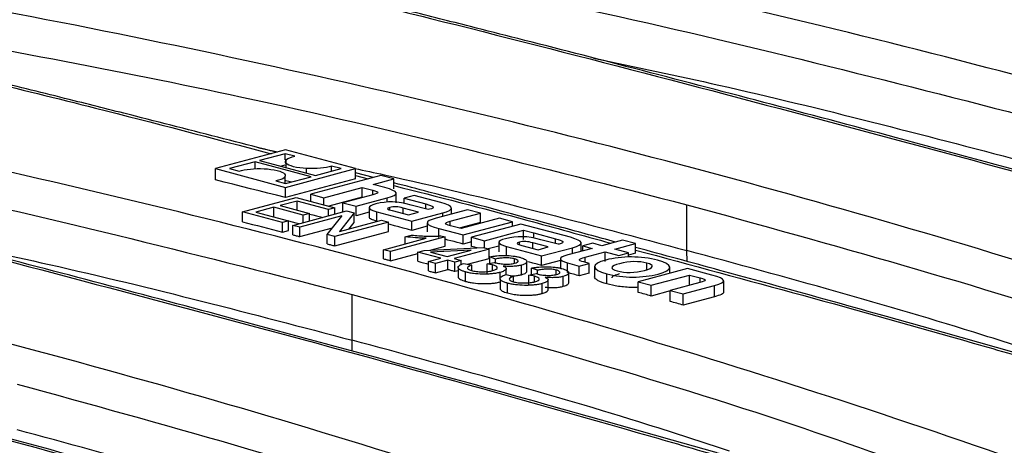
# Model space of a CAD drawing. Units: millimetres. Extents: x 88 to 2941, y 50 to 1918.
# Drawn here: x 477 to 529, y 1645 to 1667 of the extents above; entities that cross this region are included whole.
import ezdxf

# ---------------------------------------------------------------- set-up
doc = ezdxf.new("R2010")
doc.units = ezdxf.units.MM
doc.header["$LTSCALE"] = 7

msp = doc.modelspace()

# ---------------------------------------------------------------- linework, layer by layer
at = {"color": 7, "linetype": 'Continuous', "lineweight": 25}
for p, q in [((490.782, 1660.378), (487.102, 1659.392)), ((489.383, 1660.491), (490.391, 1660.273)), ((490.776, 1660.177), (489.426, 1659.815)), ((491.279, 1660.043), (490.776, 1660.177)), ((490.776, 1659.849), (490.776, 1660.177)), ((494.463, 1659.392), (490.782, 1660.378)), ((489.2, 1659.755), (487.85, 1659.393)), ((492.139, 1658.968), (489.2, 1659.755)), ((489.2, 1659.379), (489.2, 1659.755)), ((489.426, 1659.815), (492.364, 1659.028)), ((490.521, 1659.522), (490.776, 1659.59)), ((490.799, 1659.816), (490.799, 1659.447)), ((490.825, 1659.44), (490.825, 1659.669)), ((487.102, 1658.798), (487.102, 1659.392)), ((487.102, 1659.392), (490.782, 1658.406)), ((487.85, 1659.393), (488.35, 1659.259)), ((490.782, 1658.406), (494.463, 1659.392)), ((491.9, 1659.153), (491.9, 1659.399)), ((495.81, 1659.031), (492.13, 1658.045)), ((492.364, 1659.028), (493.715, 1659.39)), ((493.715, 1659.39), (493.215, 1659.524)), ((493.215, 1659.256), (493.215, 1659.524)), ((494.463, 1658.855), (494.463, 1659.392)), ((495.409, 1658.923), (494.463, 1659.171)), ((494.463, 1659.026), (495.138, 1658.85)), ((496.489, 1658.849), (495.81, 1659.031)), ((490.286, 1658.741), (490.789, 1658.606)), ((490.766, 1658.612), (490.766, 1658.968)), ((494.463, 1658.855), (490.782, 1657.869)), ((490.789, 1658.606), (492.139, 1658.968)), ((495.398, 1658.557), (496.489, 1658.849)), ((496.007, 1658.393), (495.398, 1658.557)), ((496.489, 1658.335), (496.489, 1658.849)), ((490.782, 1657.869), (490.782, 1658.406)), ((492.13, 1658.045), (492.808, 1657.863)), ((492.13, 1657.666), (492.13, 1658.045)), ((492.808, 1657.863), (494.828, 1658.404)), ((495.373, 1658.013), (493.81, 1657.594)), ((494.828, 1658.404), (495.373, 1658.258)), ((494.828, 1657.89), (494.828, 1658.404)), ((495.373, 1658.014), (495.373, 1658.258)), ((496.61, 1657.583), (496.61, 1658.095)), ((488.529, 1657.115), (491.357, 1657.873)), ((491.394, 1657.686), (490.512, 1657.449)), ((491.357, 1657.873), (493.377, 1657.331)), ((493.047, 1657.243), (491.394, 1657.686)), ((491.394, 1657.213), (491.394, 1657.686)), ((492.808, 1657.484), (492.808, 1657.863)), ((494.828, 1657.89), (493.06, 1657.416)), ((493.81, 1657.594), (494.498, 1657.41)), ((493.81, 1657.113), (493.81, 1657.594)), ((494.498, 1657.41), (496.14, 1657.85)), ((496.14, 1657.629), (496.14, 1657.85)), ((497.556, 1657.979), (497.02, 1657.835)), ((497.02, 1657.835), (498.16, 1657.53)), ((497.02, 1657.564), (497.02, 1657.835)), ((498.297, 1657.235), (497.398, 1657.476)), ((498.956, 1657.603), (497.556, 1657.979)), ((498.16, 1657.272), (498.16, 1657.53)), ((511.893, 1655.083), (511.893, 1657.491)), ((490.623, 1656.554), (488.529, 1657.115)), ((488.529, 1656.593), (488.529, 1657.115)), ((490.182, 1657.361), (489.227, 1657.105)), ((489.227, 1657.105), (490.953, 1656.643)), ((491.725, 1656.948), (490.182, 1657.361)), ((490.182, 1656.849), (490.182, 1657.361)), ((490.512, 1657.449), (492.055, 1657.036)), ((491.174, 1656.406), (494.002, 1657.164)), ((492.055, 1657.036), (491.725, 1656.948)), ((491.725, 1656.554), (491.725, 1656.948)), ((492.055, 1656.643), (492.055, 1657.036)), ((493.377, 1657.331), (493.047, 1657.243)), ((493.047, 1656.908), (493.047, 1657.243)), ((493.377, 1656.997), (493.377, 1657.331)), ((494.396, 1657.058), (493.626, 1656.083)), ((494.002, 1657.164), (494.396, 1657.058)), ((494.396, 1656.563), (494.396, 1657.058)), ((494.498, 1656.91), (494.498, 1657.41)), ((495.195, 1657.097), (494.498, 1656.91)), ((495.195, 1657.335), (495.195, 1656.835)), ((495.595, 1656.624), (495.595, 1657.116)), ((495.595, 1657.116), (497.432, 1656.624)), ((496.268, 1657.218), (496.268, 1657.347)), ((496.396, 1657.181), (497.25, 1656.952)), ((497.786, 1657.095), (496.98, 1657.311)), ((496.98, 1657.024), (496.98, 1657.311)), ((497.25, 1656.952), (497.786, 1657.095)), ((497.432, 1656.624), (499.054, 1657.059)), ((498.361, 1657.252), (498.297, 1657.235)), ((500.356, 1657.228), (498.715, 1656.789)), ((499.054, 1656.88), (499.054, 1657.059)), ((499.452, 1656.62), (501.039, 1657.045)), ((499.511, 1657.002), (499.511, 1657.31)), ((501.039, 1657.045), (500.356, 1657.228)), ((501.039, 1656.563), (501.039, 1657.045)), ((490.953, 1656.643), (490.623, 1656.554)), ((490.623, 1656.052), (490.623, 1656.554)), ((490.953, 1656.14), (490.953, 1656.643)), ((493.745, 1656.899), (491.541, 1656.308)), ((492.983, 1655.921), (493.753, 1656.897)), ((496.206, 1656.574), (493.377, 1655.816)), ((493.633, 1656.081), (495.839, 1656.672)), ((493.753, 1656.897), (493.745, 1656.899)), ((493.745, 1656.887), (493.745, 1656.899)), ((494.115, 1656.21), (494.396, 1656.563)), ((495.839, 1656.672), (496.206, 1656.574)), ((496.206, 1656.087), (496.206, 1656.574)), ((497.432, 1656.139), (497.432, 1656.624)), ((498.244, 1656.543), (498.244, 1656.057)), ((499.452, 1656.389), (499.452, 1656.62)), ((501.039, 1656.563), (499.92, 1656.263)), ((502.037, 1656.778), (500.018, 1656.237)), ((500.131, 1655.901), (502.721, 1656.595)), ((503.159, 1656.477), (500.569, 1655.783)), ((502.721, 1656.595), (502.037, 1656.778)), ((502.721, 1656.36), (502.721, 1656.595)), ((505.774, 1655.777), (503.159, 1656.477)), ((490.623, 1656.052), (490.953, 1656.14)), ((491.541, 1656.308), (491.174, 1656.406)), ((491.174, 1655.908), (491.174, 1656.406)), ((491.541, 1655.812), (491.541, 1656.308)), ((491.541, 1655.812), (493.261, 1656.273)), ((493.377, 1655.816), (492.983, 1655.921)), ((492.983, 1655.433), (492.983, 1655.921)), ((493.377, 1655.329), (496.206, 1656.087)), ((493.626, 1656.083), (493.633, 1656.081)), ((498.244, 1656.357), (497.432, 1656.139)), ((498.843, 1655.764), (498.843, 1656.246)), ((498.843, 1656.246), (500.131, 1655.901)), ((500.018, 1656.237), (499.467, 1656.384)), ((501.253, 1655.6), (503.306, 1656.151)), ((503.306, 1656.151), (503.851, 1656.005)), ((503.306, 1655.666), (503.306, 1656.151)), ((503.85, 1656.005), (504.977, 1655.703)), ((503.851, 1656.005), (503.85, 1656.005)), ((503.851, 1655.735), (503.851, 1656.005)), ((493.377, 1655.329), (493.377, 1655.816)), ((495.949, 1655.127), (498.189, 1655.727)), ((499.181, 1655.796), (496.316, 1655.029)), ((497.088, 1655.806), (497.418, 1655.895)), ((497.088, 1655.432), (497.088, 1655.806)), ((498.961, 1655.855), (499.181, 1655.796)), ((499.181, 1655.314), (499.181, 1655.796)), ((500.131, 1655.419), (500.131, 1655.901)), ((500.569, 1655.536), (500.131, 1655.419)), ((500.569, 1655.783), (501.253, 1655.6)), ((500.569, 1655.301), (500.569, 1655.783)), ((501.253, 1655.222), (501.253, 1655.6)), ((502.012, 1655.509), (502.012, 1655.018)), ((503.085, 1655.392), (503.085, 1655.52)), ((504.604, 1655.269), (503.798, 1655.485)), ((503.798, 1655.198), (503.798, 1655.485)), ((505.116, 1655.408), (504.216, 1655.649)), ((504.977, 1655.445), (504.977, 1655.703)), ((505.179, 1655.425), (505.116, 1655.408)), ((506.329, 1655.043), (506.329, 1655.483)), ((506.939, 1655.465), (506.423, 1655.327)), ((507.42, 1655.336), (506.939, 1655.465)), ((508.511, 1655.628), (507.42, 1655.336)), ((508.104, 1655.153), (509.194, 1655.445)), ((509.194, 1655.445), (508.511, 1655.628)), ((509.194, 1654.936), (509.194, 1655.445)), ((496.316, 1655.029), (495.949, 1655.127)), ((495.949, 1654.645), (495.949, 1655.127)), ((496.316, 1654.547), (496.316, 1655.029)), ((496.316, 1654.547), (497.749, 1654.931)), ((497.749, 1654.999), (498.079, 1655.088)), ((498.961, 1654.674), (497.749, 1654.999)), ((497.749, 1654.516), (497.749, 1654.999)), ((498.079, 1655.088), (501.194, 1655.237)), ((498.391, 1655.103), (499.181, 1655.314)), ((500.539, 1655.101), (498.419, 1654.997)), ((498.419, 1654.997), (499.291, 1654.763)), ((499.291, 1654.763), (500.546, 1655.099)), ((501.495, 1655.157), (499.659, 1654.664)), ((500.546, 1655.099), (500.539, 1655.101)), ((500.539, 1655.097), (500.539, 1655.101)), ((501.194, 1655.237), (501.495, 1655.157)), ((502.012, 1655.32), (501.449, 1655.169)), ((501.495, 1654.669), (501.495, 1655.157)), ((502.412, 1654.802), (502.412, 1655.29)), ((502.412, 1655.29), (504.25, 1654.797)), ((503.213, 1655.354), (504.069, 1655.125)), ((504.069, 1655.125), (504.604, 1655.269)), ((504.25, 1654.797), (505.873, 1655.232)), ((506.904, 1655.197), (505.641, 1654.859)), ((505.873, 1654.921), (505.873, 1655.232)), ((506.423, 1655.327), (506.904, 1655.197)), ((506.423, 1655.068), (506.423, 1655.327)), ((506.541, 1654.734), (507.588, 1655.014)), ((507.588, 1655.014), (508.31, 1654.821)), ((507.588, 1654.506), (507.588, 1655.014)), ((508.826, 1654.959), (508.104, 1655.153)), ((508.31, 1654.821), (508.826, 1654.959)), ((508.826, 1654.735), (508.826, 1654.959)), ((509.194, 1654.936), (508.826, 1654.837)), ((511.9, 1654.508), (511.893, 1655.083)), ((498.3, 1654.497), (498.961, 1654.674)), ((498.667, 1654.399), (498.3, 1654.497)), ((498.3, 1654.011), (498.3, 1654.497)), ((499.328, 1654.576), (498.667, 1654.399)), ((498.667, 1653.911), (498.667, 1654.399)), ((499.696, 1654.477), (499.328, 1654.576)), ((499.328, 1654.089), (499.328, 1654.576)), ((499.659, 1654.664), (500.026, 1654.566)), ((500.026, 1654.566), (499.696, 1654.477)), ((499.696, 1653.989), (499.696, 1654.477)), ((500.026, 1654.345), (500.026, 1654.566)), ((500.162, 1654.405), (500.577, 1654.32)), ((500.359, 1654.365), (501.495, 1654.669)), ((501.385, 1654.379), (501.755, 1654.457)), ((501.385, 1653.885), (501.385, 1654.379)), ((501.826, 1654.635), (501.523, 1654.751)), ((501.523, 1654.408), (501.523, 1654.751)), ((501.826, 1654.441), (501.826, 1654.635)), ((502.821, 1654.416), (502.821, 1654.644)), ((503.476, 1654.004), (503.476, 1654.509)), ((504.25, 1654.299), (504.25, 1654.797)), ((505.241, 1654.564), (504.25, 1654.299)), ((505.241, 1654.64), (505.241, 1654.127)), ((505.612, 1653.923), (505.612, 1654.432)), ((505.612, 1654.432), (506.236, 1654.265)), ((506.236, 1654.265), (506.753, 1654.404)), ((506.753, 1654.404), (506.472, 1654.479)), ((506.541, 1654.46), (506.541, 1654.734)), ((506.753, 1653.888), (506.753, 1654.404)), ((509.79, 1654.082), (509.79, 1654.424)), ((498.667, 1653.911), (499.328, 1654.089)), ((499.696, 1653.989), (499.863, 1654.034)), ((499.863, 1654.191), (499.863, 1653.692)), ((500.257, 1653.457), (500.257, 1653.953)), ((500.577, 1654.033), (500.577, 1654.32)), ((501.67, 1654.041), (501.67, 1654.322)), ((502.076, 1653.602), (502.076, 1653.934)), ((502.238, 1654.265), (502.231, 1654.263)), ((502.394, 1653.809), (502.394, 1654.116)), ((503.191, 1653.81), (503.191, 1654.312)), ((503.589, 1653.789), (503.959, 1653.867)), ((504.03, 1654.044), (503.727, 1654.16)), ((503.727, 1653.818), (503.727, 1654.16)), ((504.03, 1653.85), (504.03, 1654.044)), ((505.025, 1653.826), (505.025, 1654.053)), ((505.68, 1653.393), (505.68, 1653.918)), ((506.236, 1653.75), (506.236, 1654.265)), ((506.753, 1653.888), (506.236, 1653.75)), ((507.039, 1654.228), (507.039, 1653.693)), ((507.676, 1653.324), (507.676, 1653.856)), ((511.923, 1654.129), (509.333, 1653.435)), ((510.987, 1653.878), (510.987, 1654.203)), ((513.211, 1653.784), (511.923, 1654.129)), ((502.067, 1653.601), (502.067, 1653.084)), ((502.366, 1653.815), (502.781, 1653.73)), ((502.461, 1652.849), (502.461, 1653.362)), ((502.781, 1653.443), (502.781, 1653.73)), ((503.589, 1653.277), (503.589, 1653.789)), ((503.874, 1653.45), (503.874, 1653.732)), ((504.28, 1652.821), (504.28, 1653.344)), ((504.442, 1653.674), (504.435, 1653.672)), ((504.598, 1652.999), (504.598, 1653.526)), ((505.395, 1653.2), (505.395, 1653.721)), ((509.333, 1653.435), (510.017, 1653.252)), ((509.333, 1652.882), (509.333, 1653.435)), ((510.017, 1653.252), (512.037, 1653.793)), ((512.578, 1653.401), (511.02, 1652.984)), ((512.037, 1653.793), (512.587, 1653.646)), ((512.037, 1653.256), (512.037, 1653.793)), ((512.587, 1653.404), (512.587, 1653.646)), ((513.826, 1652.89), (513.826, 1653.486)), ((510.017, 1652.689), (510.017, 1653.252)), ((511.02, 1652.957), (510.017, 1652.689)), ((511.02, 1652.984), (511.703, 1652.801)), ((511.02, 1652.404), (511.02, 1652.984)), ((511.703, 1652.801), (513.345, 1653.241)), ((513.345, 1652.649), (513.345, 1653.241)), ((494.286, 1650.366), (494.286, 1652.774)), ((511.703, 1652.209), (511.703, 1652.801)), ((513.345, 1652.649), (511.703, 1652.209)), ((494.293, 1649.791), (494.286, 1650.366))]:
    msp.add_line(p, q, dxfattribs=at)
at = {"color": 7, "linetype": 'Continuous', "lineweight": 25, "flags": 128}
for points in [[(490.782, 1657.869), (490.322, 1657.986), (489.862, 1658.103), (489.402, 1658.219), (488.942, 1658.336), (488.482, 1658.452), (488.022, 1658.567), (487.562, 1658.683), (487.102, 1658.798)], [(490.739, 1658.781), (491.037, 1658.706), (491.101, 1658.69)], [(492.055, 1656.997), (492.22, 1656.954), (492.427, 1656.901), (492.634, 1656.847), (492.728, 1656.823)], [(488.529, 1656.593), (488.79, 1656.526), (489.052, 1656.458), (489.314, 1656.391), (489.576, 1656.323), (489.837, 1656.255), (490.099, 1656.188), (490.361, 1656.12), (490.623, 1656.052)], [(490.804, 1656.682), (490.953, 1656.644), (491.146, 1656.594), (491.339, 1656.544), (491.516, 1656.498)], [(497.432, 1656.139), (497.202, 1656.2), (496.973, 1656.261), (496.743, 1656.321), (496.513, 1656.382), (496.284, 1656.443), (496.206, 1656.463)], [(491.174, 1655.908), (491.219, 1655.896), (491.265, 1655.884), (491.311, 1655.872), (491.357, 1655.86), (491.403, 1655.848), (491.449, 1655.836), (491.495, 1655.824), (491.541, 1655.812)], [(492.983, 1655.433), (493.032, 1655.42), (493.082, 1655.407), (493.131, 1655.394), (493.18, 1655.381), (493.23, 1655.368), (493.279, 1655.355), (493.328, 1655.342), (493.377, 1655.329)], [(500.131, 1655.419), (499.97, 1655.462), (499.809, 1655.505), (499.648, 1655.549), (499.487, 1655.592), (499.326, 1655.635), (499.181, 1655.674)], [(500.863, 1655.221), (500.826, 1655.232), (500.74, 1655.255), (500.655, 1655.278), (500.569, 1655.301)], [(495.949, 1654.645), (495.995, 1654.633), (496.041, 1654.621), (496.087, 1654.608), (496.132, 1654.596), (496.178, 1654.584), (496.224, 1654.571), (496.27, 1654.559), (496.316, 1654.547)], [(497.749, 1654.516), (497.9, 1654.475), (498.052, 1654.435), (498.203, 1654.394), (498.3, 1654.368)], [(504.25, 1654.299), (504.021, 1654.362), (503.791, 1654.425), (503.565, 1654.487)], [(498.3, 1654.011), (498.346, 1653.999), (498.392, 1653.986), (498.437, 1653.974), (498.483, 1653.961), (498.529, 1653.949), (498.575, 1653.936), (498.621, 1653.924), (498.667, 1653.911)], [(499.328, 1654.089), (499.374, 1654.076), (499.42, 1654.064), (499.466, 1654.051), (499.512, 1654.039), (499.558, 1654.026), (499.604, 1654.014), (499.65, 1654.001), (499.696, 1653.989)], [(506.236, 1653.75), (506.158, 1653.771), (506.08, 1653.793), (506.002, 1653.815), (505.924, 1653.836), (505.846, 1653.858), (505.768, 1653.88), (505.69, 1653.901), (505.612, 1653.923)], [(510.017, 1652.689), (509.932, 1652.713), (509.846, 1652.737), (509.761, 1652.761), (509.675, 1652.785), (509.59, 1652.809), (509.504, 1652.834), (509.419, 1652.858), (509.333, 1652.882)], [(511.703, 1652.209), (511.617, 1652.233), (511.532, 1652.257), (511.447, 1652.282), (511.361, 1652.306), (511.276, 1652.331), (511.191, 1652.355), (511.105, 1652.379), (511.02, 1652.404)]]:
    msp.add_lwpolyline(points, dxfattribs=at)
at = {"color": 7, "linetype": 'Continuous', "lineweight": 25}
for points, knots in [([(610.313, 1659.031), (603.168, 1661.747), (595.873, 1664.304), (581.024, 1669.085), (565.909, 1673.537), (550.26, 1677.328), (534.344, 1680.788), (526.268, 1682.349), (518.08, 1683.742)], [0, 0, 0, 0, 0.25, 0.25, 0.5, 0.75, 0.75, 1, 1, 1, 1]), ([(584.087, 1663.253), (583.987, 1663.282), (582.888, 1663.596), (580.803, 1664.188), (577.815, 1665.032), (573.012, 1666.379), (566.419, 1668.206), (558.534, 1670.348), (551.176, 1672.309), (544.538, 1674.046), (539.413, 1675.364), (535.47, 1676.366), (532.23, 1677.182), (528.241, 1678.175), (524.601, 1679.073), (522.312, 1679.625), (521.585, 1679.8)], [0, 0, 0, 0, 0.004567, 0.050325, 0.096006, 0.142415, 0.272887, 0.403861, 0.514992, 0.624473, 0.724373, 0.765031, 0.818211, 0.884277, 0.963214, 1, 1, 1, 1]), ([(521.585, 1679.658), (525.574, 1678.699), (536.799, 1676), (556.239, 1670.877), (573.046, 1666.327), (582.508, 1663.573), (583.884, 1663.172)], [0, 0, 0, 0, 0.202542, 0.570035, 0.937479, 1, 1, 1, 1]), ([(592.706, 1654.314), (585.561, 1657.03), (578.266, 1659.587), (563.417, 1664.368), (548.302, 1668.819), (532.653, 1672.61), (516.737, 1676.071), (508.661, 1677.632), (500.473, 1679.024)], [0, 0, 0, 0, 0.25, 0.25, 0.5, 0.75, 0.75, 1, 1, 1, 1]), ([(503.708, 1676.458), (510.424, 1675.232), (525.241, 1672.526), (539.377, 1668.905), (547.107, 1666.926)], [0, 0, 0, 0, 0.453219, 1, 1, 1, 1]), ([(566.48, 1658.536), (566.38, 1658.564), (565.281, 1658.879), (563.196, 1659.471), (560.208, 1660.315), (555.405, 1661.662), (548.812, 1663.489), (540.927, 1665.631), (533.569, 1667.592), (526.931, 1669.329), (521.806, 1670.647), (517.863, 1671.649), (514.623, 1672.465), (510.634, 1673.458), (506.995, 1674.355), (504.706, 1674.908), (503.978, 1675.083)], [0, 0, 0, 0, 0.004567, 0.050325, 0.096006, 0.142415, 0.272887, 0.403861, 0.514992, 0.624473, 0.724373, 0.765031, 0.818211, 0.884277, 0.963214, 1, 1, 1, 1]), ([(503.978, 1674.941), (507.967, 1673.982), (519.192, 1671.283), (538.632, 1666.16), (555.439, 1661.609), (564.901, 1658.856), (566.277, 1658.455)], [0, 0, 0, 0, 0.202542, 0.570035, 0.937479, 1, 1, 1, 1]), ([(575.099, 1649.597), (567.954, 1652.313), (560.659, 1654.87), (545.81, 1659.651), (530.695, 1664.102), (515.047, 1667.893), (499.131, 1671.353), (491.054, 1672.915), (482.866, 1674.307)], [0, 0, 0, 0, 0.25, 0.25, 0.5, 0.75, 0.75, 1, 1, 1, 1]), ([(486.101, 1671.741), (492.817, 1670.515), (507.634, 1667.809), (521.77, 1664.188), (529.5, 1662.208)], [0, 0, 0, 0, 0.453219, 1, 1, 1, 1]), ([(548.873, 1653.819), (548.773, 1653.847), (547.674, 1654.162), (545.589, 1654.753), (542.601, 1655.598), (537.798, 1656.945), (531.205, 1658.772), (523.32, 1660.914), (515.962, 1662.875), (509.325, 1664.612), (504.199, 1665.93), (500.256, 1666.932), (497.016, 1667.748), (493.027, 1668.741), (489.388, 1669.638), (487.099, 1670.191), (486.371, 1670.366)], [0, 0, 0, 0, 0.004567, 0.050325, 0.096006, 0.142415, 0.272887, 0.403861, 0.514992, 0.624473, 0.724373, 0.765031, 0.818211, 0.884277, 0.963214, 1, 1, 1, 1]), ([(486.371, 1670.224), (490.36, 1669.265), (501.585, 1666.565), (521.025, 1661.443), (537.832, 1656.892), (547.294, 1654.138), (548.67, 1653.738)], [0, 0, 0, 0, 0.202542, 0.570035, 0.937479, 1, 1, 1, 1]), ([(524.597, 1669.925), (526.799, 1669.46), (534.445, 1667.844), (541.841, 1665.901), (547.107, 1664.517)], [0, 0, 0, 0, 0.288011, 1, 1, 1, 1]), ([(557.492, 1644.88), (550.347, 1647.596), (543.052, 1650.153), (528.203, 1654.934), (513.088, 1659.385), (497.44, 1663.176), (481.524, 1666.636), (473.447, 1668.198), (465.259, 1669.59)], [0, 0, 0, 0, 0.25, 0.25, 0.5, 0.75, 0.75, 1, 1, 1, 1]), ([(468.494, 1667.024), (475.21, 1665.798), (490.027, 1663.092), (504.163, 1659.471), (511.893, 1657.491)], [0, 0, 0, 0, 0.453219, 1, 1, 1, 1]), ([(490.312, 1660.252), (488.667, 1660.676), (486.187, 1661.316), (482.649, 1662.214), (479.409, 1663.031), (475.42, 1664.024), (471.781, 1664.921), (469.492, 1665.473), (468.764, 1665.649)], [0, 0, 0, 0, 0.225133, 0.339432, 0.488937, 0.674668, 0.896585, 1, 1, 1, 1]), ([(468.764, 1665.507), (472.734, 1664.561), (479.635, 1662.916), (486.934, 1660.994), (490.035, 1660.177)], [0, 0, 0, 0, 0.575209, 1, 1, 1, 1]), ([(539.885, 1640.163), (532.74, 1642.879), (525.445, 1645.436), (510.597, 1650.217), (495.481, 1654.668), (479.833, 1658.459), (463.917, 1661.919), (455.84, 1663.48), (447.652, 1664.873)], [0, 0, 0, 0, 0.25, 0.25, 0.5, 0.75, 0.75, 1, 1, 1, 1]), ([(506.99, 1665.208), (509.192, 1664.743), (516.838, 1663.127), (524.234, 1661.184), (529.5, 1659.8)], [0, 0, 0, 0, 0.288011, 1, 1, 1, 1]), ([(450.887, 1662.307), (457.603, 1661.081), (472.42, 1658.375), (486.556, 1654.754), (494.286, 1652.774)], [0, 0, 0, 0, 0.4532189, 1, 1, 1, 1]), ([(513.659, 1644.385), (513.559, 1644.413), (512.46, 1644.728), (510.375, 1645.319), (507.387, 1646.164), (502.584, 1647.511), (495.991, 1649.338), (488.106, 1651.479), (480.748, 1653.44), (474.111, 1655.178), (468.985, 1656.496), (465.042, 1657.498), (461.802, 1658.314), (457.813, 1659.307), (454.174, 1660.204), (451.885, 1660.756), (451.157, 1660.932)], [0, 0, 0, 0, 0.004567, 0.050325, 0.096006, 0.142415, 0.272887, 0.403861, 0.514992, 0.624473, 0.724373, 0.765031, 0.818211, 0.884277, 0.963214, 1, 1, 1, 1]), ([(451.157, 1660.79), (455.146, 1659.831), (466.371, 1657.131), (485.811, 1652.009), (502.618, 1647.458), (512.08, 1644.704), (513.456, 1644.304)], [0, 0, 0, 0, 0.2025415, 0.5700346, 0.937479, 1, 1, 1, 1]), ([(522.278, 1635.446), (515.133, 1638.162), (507.838, 1640.719), (492.99, 1645.5), (477.874, 1649.951), (462.226, 1653.742), (446.31, 1657.202), (438.233, 1658.763), (430.045, 1660.156)], [0, 0, 0, 0, 0.25, 0.25, 0.5, 0.75, 0.75, 1, 1, 1, 1]), ([(494.437, 1659.399), (494.948, 1659.289), (500.89, 1658.013), (506.639, 1656.482), (511.893, 1655.083)], [0, 0, 0, 0, 0.0859944, 1, 1, 1, 1]), ([(508.142, 1655.529), (507.197, 1655.786), (503.897, 1656.684), (500.017, 1657.718), (497.103, 1658.48), (496.489, 1658.641)], [0, 0, 0, 0, 0.240573, 0.839905, 1, 1, 1, 1]), ([(496.489, 1658.499), (498.794, 1657.912), (502.508, 1656.965), (506.417, 1655.876), (507.899, 1655.464)], [0, 0, 0, 0, 0.620936, 1, 1, 1, 1]), ([(511.893, 1657.491), (519.525, 1655.387), (530.37, 1652.397), (540.627, 1648.711), (543.666, 1647.62)], [0, 0, 0, 0, 0.703719, 1, 1, 1, 1]), ([(495.595, 1656.624), (495.488, 1656.655), (495.334, 1656.7), (495.228, 1656.772), (495.191, 1656.812), (495.199, 1656.834), (495.2, 1656.839)], [0, 0, 0, 0, 0.508225, 0.730428, 0.941877, 1, 1, 1, 1]), ([(496.052, 1639.667), (495.952, 1639.696), (494.853, 1640.011), (492.768, 1640.602), (489.78, 1641.447), (484.977, 1642.794), (478.384, 1644.62), (470.499, 1646.762), (463.141, 1648.723), (456.504, 1650.461), (451.378, 1651.779), (447.435, 1652.78), (444.195, 1653.597), (440.206, 1654.59), (436.567, 1655.487), (434.278, 1656.039), (433.55, 1656.215)], [0, 0, 0, 0, 0.004567, 0.050325, 0.096006, 0.142415, 0.272887, 0.403861, 0.514992, 0.624473, 0.724373, 0.765031, 0.818211, 0.884277, 0.963214, 1, 1, 1, 1]), ([(433.55, 1656.073), (437.539, 1655.113), (448.764, 1652.414), (468.204, 1647.292), (485.011, 1642.741), (494.473, 1639.987), (495.849, 1639.587)], [0, 0, 0, 0, 0.202542, 0.570035, 0.937479, 1, 1, 1, 1]), ([(504.671, 1630.729), (497.526, 1633.445), (490.231, 1636.002), (475.383, 1640.783), (460.267, 1645.234), (444.619, 1649.025), (428.703, 1652.485), (420.627, 1654.046), (412.438, 1655.439)], [0, 0, 0, 0, 0.25, 0.25, 0.5, 0.75, 0.75, 1, 1, 1, 1]), ([(471.776, 1655.774), (473.978, 1655.308), (481.624, 1653.693), (489.02, 1651.749), (494.286, 1650.366)], [0, 0, 0, 0, 0.288011, 1, 1, 1, 1]), ([(498.189, 1655.727), (498.094, 1655.729), (497.999, 1655.731), (497.81, 1655.74), (497.717, 1655.746), (497.441, 1655.767), (497.263, 1655.785), (497.088, 1655.806)], [0, 0, 0, 0, 0.25, 0.25, 0.5, 0.5, 1, 1, 1, 1]), ([(497.418, 1655.895), (497.542, 1655.883), (497.666, 1655.871), (497.92, 1655.853), (498.049, 1655.846), (498.31, 1655.837), (498.442, 1655.836), (498.639, 1655.838), (498.704, 1655.84), (498.834, 1655.846), (498.897, 1655.851), (498.961, 1655.855)], [0, 0, 0, 0, 0.25, 0.25, 0.5, 0.5, 0.75, 0.75, 0.875, 0.875, 1, 1, 1, 1]), ([(531.266, 1649.102), (531.166, 1649.13), (530.067, 1649.445), (527.982, 1650.036), (524.994, 1650.881), (520.192, 1652.227), (514.899, 1653.698), (510.669, 1654.844), (509.194, 1655.243)], [0, 0, 0, 0, 0.013328, 0.146859, 0.280166, 0.415594, 0.796338, 1, 1, 1, 1]), ([(509.194, 1655.107), (515.034, 1653.534), (522.187, 1651.607), (529.686, 1649.422), (531.063, 1649.021)], [0, 0, 0, 0, 0.816381, 1, 1, 1, 1]), ([(531.747, 1649.243), (530.318, 1649.712), (523.845, 1651.833), (517.127, 1653.659), (511.893, 1655.083)], [0, 0, 0, 0, 0.220753, 1, 1, 1, 1]), ([(500.257, 1653.953), (500.203, 1653.968), (500.151, 1653.983), (500.058, 1654.017), (500.017, 1654.035), (499.913, 1654.091), (499.874, 1654.132), (499.857, 1654.216), (499.879, 1654.258), (499.957, 1654.317), (499.991, 1654.336), (500.068, 1654.372), (500.114, 1654.389), (500.162, 1654.405)], [0, 0, 0, 0, 0.125, 0.125, 0.25, 0.25, 0.5, 0.5, 0.75, 0.75, 0.875, 0.875, 1, 1, 1, 1]), ([(501.67, 1654.322), (501.627, 1654.333), (501.582, 1654.344), (501.486, 1654.362), (501.436, 1654.371), (501.385, 1654.379)], [0, 0, 0, 0, 0.5, 0.5, 1, 1, 1, 1]), ([(501.523, 1654.751), (501.583, 1654.761), (501.644, 1654.772), (501.772, 1654.79), (501.838, 1654.798), (502.043, 1654.818), (502.189, 1654.825), (502.479, 1654.82), (502.622, 1654.81), (502.819, 1654.785), (502.881, 1654.775), (502.999, 1654.752), (503.052, 1654.739), (503.105, 1654.725)], [0, 0, 0, 0, 0.125, 0.125, 0.25, 0.25, 0.5, 0.5, 0.75, 0.75, 0.875, 0.875, 1, 1, 1, 1]), ([(501.755, 1654.457), (501.828, 1654.438), (501.902, 1654.418), (502.028, 1654.394), (502.074, 1654.388), (502.168, 1654.377), (502.217, 1654.372), (502.366, 1654.362), (502.473, 1654.362), (502.622, 1654.373), (502.669, 1654.379), (502.756, 1654.394), (502.794, 1654.403), (502.832, 1654.412)], [0, 0, 0, 0, 0.25, 0.25, 0.375, 0.375, 0.5, 0.5, 0.75, 0.75, 0.875, 0.875, 1, 1, 1, 1]), ([(502.821, 1654.644), (502.754, 1654.661), (502.68, 1654.676), (502.508, 1654.693), (502.415, 1654.696), (502.232, 1654.692), (502.143, 1654.684), (501.976, 1654.663), (501.9, 1654.65), (501.826, 1654.635)], [0, 0, 0, 0, 0.25, 0.25, 0.5, 0.5, 0.75, 0.75, 1, 1, 1, 1]), ([(502.832, 1654.412), (502.887, 1654.428), (502.939, 1654.445), (502.987, 1654.475), (503, 1654.485), (503.016, 1654.506), (503.018, 1654.517), (503.011, 1654.55), (502.992, 1654.571), (502.943, 1654.601), (502.923, 1654.61), (502.876, 1654.628), (502.849, 1654.636), (502.821, 1654.644)], [0, 0, 0, 0, 0.25, 0.25, 0.375, 0.375, 0.5, 0.5, 0.75, 0.75, 0.875, 0.875, 1, 1, 1, 1]), ([(503.105, 1654.725), (503.154, 1654.711), (503.203, 1654.697), (503.289, 1654.666), (503.327, 1654.65), (503.423, 1654.598), (503.462, 1654.56), (503.485, 1654.484), (503.47, 1654.445), (503.398, 1654.39), (503.367, 1654.373), (503.289, 1654.34), (503.241, 1654.326), (503.191, 1654.312)], [0, 0, 0, 0, 0.125, 0.125, 0.25, 0.25, 0.5, 0.5, 0.75, 0.75, 0.875, 0.875, 1, 1, 1, 1]), ([(510.355, 1654.573), (509.932, 1654.687), (509.215, 1654.771), (508.509, 1654.731), (508.056, 1654.677), (507.837, 1654.636), (506.836, 1654.368), (506.831, 1654.082), (507.676, 1653.856)], [0, 0, 0, 0, 0.25, 0.375, 0.375, 0.5, 0.5, 1, 1, 1, 1]), ([(507.676, 1653.856), (508.101, 1653.742), (508.817, 1653.658), (509.518, 1653.698), (509.968, 1653.752), (510.183, 1653.793), (511.191, 1654.062), (511.195, 1654.348), (510.355, 1654.573)], [0, 0, 0, 0, 0.25, 0.375, 0.375, 0.5, 0.5, 1, 1, 1, 1]), ([(509.79, 1654.424), (509.391, 1654.531), (508.856, 1654.525), (507.853, 1654.256), (507.824, 1654.114), (508.227, 1654.006)], [0, 0, 0, 0, 0.5, 0.5, 1, 1, 1, 1]), ([(508.227, 1654.006), (508.63, 1653.898), (509.166, 1653.904), (510.168, 1654.173), (510.198, 1654.315), (509.79, 1654.424)], [0, 0, 0, 0, 0.5, 0.5, 1, 1, 1, 1]), ([(502.076, 1653.934), (502.015, 1653.919), (501.951, 1653.904), (501.811, 1653.878), (501.736, 1653.868), (501.578, 1653.851), (501.495, 1653.846), (501.327, 1653.84), (501.242, 1653.839), (500.989, 1653.844), (500.822, 1653.855), (500.592, 1653.884), (500.519, 1653.896), (500.382, 1653.922), (500.319, 1653.937), (500.257, 1653.953)], [0, 0, 0, 0, 0.125, 0.125, 0.25, 0.25, 0.375, 0.375, 0.5, 0.5, 0.75, 0.75, 0.875, 0.875, 1, 1, 1, 1]), ([(500.577, 1654.32), (500.549, 1654.309), (500.521, 1654.298), (500.472, 1654.274), (500.449, 1654.262), (500.388, 1654.226), (500.36, 1654.2), (500.342, 1654.146), (500.356, 1654.119), (500.414, 1654.082), (500.438, 1654.07), (500.496, 1654.048), (500.53, 1654.038), (500.564, 1654.028)], [0, 0, 0, 0, 0.125, 0.125, 0.25, 0.25, 0.5, 0.5, 0.75, 0.75, 0.875, 0.875, 1, 1, 1, 1]), ([(500.564, 1654.028), (500.602, 1654.018), (500.641, 1654.009), (500.728, 1653.993), (500.775, 1653.986), (500.921, 1653.97), (501.026, 1653.965), (501.237, 1653.966), (501.343, 1653.971), (501.488, 1653.988), (501.534, 1653.995), (501.621, 1654.011), (501.66, 1654.02), (501.698, 1654.03)], [0, 0, 0, 0, 0.125, 0.125, 0.25, 0.25, 0.5, 0.5, 0.75, 0.75, 0.875, 0.875, 1, 1, 1, 1]), ([(501.698, 1654.03), (501.734, 1654.04), (501.767, 1654.05), (501.825, 1654.073), (501.85, 1654.085), (501.91, 1654.122), (501.927, 1654.15), (501.921, 1654.205), (501.895, 1654.232), (501.827, 1654.269), (501.801, 1654.281), (501.74, 1654.303), (501.705, 1654.313), (501.67, 1654.322)], [0, 0, 0, 0, 0.125, 0.125, 0.25, 0.25, 0.5, 0.5, 0.75, 0.75, 0.875, 0.875, 1, 1, 1, 1]), ([(502.231, 1654.263), (502.261, 1654.25), (502.291, 1654.238), (502.339, 1654.21), (502.358, 1654.196), (502.398, 1654.152), (502.402, 1654.122), (502.363, 1654.062), (502.327, 1654.034), (502.249, 1653.993), (502.219, 1653.981), (502.153, 1653.956), (502.115, 1653.945), (502.076, 1653.934)], [0, 0, 0, 0, 0.125, 0.125, 0.25, 0.25, 0.5, 0.5, 0.75, 0.75, 0.875, 0.875, 1, 1, 1, 1]), ([(503.191, 1654.312), (503.128, 1654.296), (503.063, 1654.281), (502.912, 1654.259), (502.829, 1654.251), (502.659, 1654.243), (502.572, 1654.243), (502.402, 1654.25), (502.319, 1654.257), (502.238, 1654.265)], [0, 0, 0, 0, 0.25, 0.25, 0.5, 0.5, 0.75, 0.75, 1, 1, 1, 1]), ([(503.191, 1653.81), (503.241, 1653.825), (503.336, 1653.854), (503.429, 1653.907), (503.476, 1653.959), (503.474, 1653.994), (503.473, 1654.009)], [0, 0, 0, 0, 0.271093, 0.529159, 0.792224, 1, 1, 1, 1]), ([(503.727, 1654.16), (503.787, 1654.171), (503.848, 1654.182), (503.976, 1654.2), (504.042, 1654.208), (504.247, 1654.228), (504.393, 1654.234), (504.683, 1654.229), (504.826, 1654.219), (505.023, 1654.194), (505.085, 1654.184), (505.203, 1654.161), (505.256, 1654.148), (505.309, 1654.135)], [0, 0, 0, 0, 0.125, 0.125, 0.25, 0.25, 0.5, 0.5, 0.75, 0.75, 0.875, 0.875, 1, 1, 1, 1]), ([(503.959, 1653.867), (504.032, 1653.847), (504.106, 1653.828), (504.232, 1653.804), (504.278, 1653.797), (504.372, 1653.786), (504.421, 1653.782), (504.57, 1653.772), (504.677, 1653.771), (504.825, 1653.782), (504.873, 1653.788), (504.96, 1653.803), (504.998, 1653.812), (505.036, 1653.822)], [0, 0, 0, 0, 0.25, 0.25, 0.375, 0.375, 0.5, 0.5, 0.75, 0.75, 0.875, 0.875, 1, 1, 1, 1]), ([(505.025, 1654.053), (504.958, 1654.07), (504.884, 1654.085), (504.712, 1654.103), (504.619, 1654.106), (504.436, 1654.101), (504.347, 1654.094), (504.18, 1654.073), (504.104, 1654.059), (504.03, 1654.044)], [0, 0, 0, 0, 0.25, 0.25, 0.5, 0.5, 0.75, 0.75, 1, 1, 1, 1]), ([(505.036, 1653.822), (505.091, 1653.838), (505.143, 1653.855), (505.191, 1653.884), (505.204, 1653.895), (505.22, 1653.916), (505.222, 1653.927), (505.215, 1653.959), (505.196, 1653.981), (505.147, 1654.01), (505.127, 1654.02), (505.08, 1654.037), (505.053, 1654.045), (505.025, 1654.053)], [0, 0, 0, 0, 0.25, 0.25, 0.375, 0.375, 0.5, 0.5, 0.75, 0.75, 0.875, 0.875, 1, 1, 1, 1]), ([(505.309, 1654.135), (505.358, 1654.121), (505.407, 1654.107), (505.493, 1654.076), (505.531, 1654.059), (505.627, 1654.008), (505.666, 1653.97), (505.689, 1653.893), (505.674, 1653.854), (505.602, 1653.8), (505.571, 1653.782), (505.492, 1653.75), (505.445, 1653.735), (505.395, 1653.721)], [0, 0, 0, 0, 0.125, 0.125, 0.25, 0.25, 0.5, 0.5, 0.75, 0.75, 0.875, 0.875, 1, 1, 1, 1]), ([(507.956, 1653.648), (507.955, 1653.658), (507.954, 1653.702), (508.08, 1653.781), (508.251, 1653.838), (508.354, 1653.866), (508.355, 1653.866)], [0, 0, 0, 0, 0.116184, 0.521807, 0.998676, 1, 1, 1, 1]), ([(499.874, 1653.699), (499.87, 1653.693), (499.853, 1653.667), (499.898, 1653.619), (499.998, 1653.539), (500.154, 1653.49), (500.257, 1653.457)], [0, 0, 0, 0, 0.062426, 0.298807, 0.531341, 1, 1, 1, 1]), ([(500.257, 1653.457), (500.319, 1653.441), (500.382, 1653.426), (500.519, 1653.399), (500.592, 1653.387), (500.822, 1653.357), (500.989, 1653.345), (501.242, 1653.34), (501.327, 1653.34), (501.495, 1653.345), (501.578, 1653.351), (501.736, 1653.366), (501.811, 1653.377), (501.951, 1653.402), (502.015, 1653.417), (502.076, 1653.432)], [0, 0, 0, 0, 0.125, 0.125, 0.25, 0.25, 0.5, 0.5, 0.625, 0.625, 0.75, 0.75, 0.875, 0.875, 1, 1, 1, 1]), ([(502.461, 1653.362), (502.407, 1653.378), (502.355, 1653.393), (502.262, 1653.427), (502.221, 1653.444), (502.117, 1653.501), (502.078, 1653.542), (502.061, 1653.625), (502.082, 1653.667), (502.161, 1653.726), (502.195, 1653.745), (502.272, 1653.782), (502.318, 1653.798), (502.366, 1653.815)], [0, 0, 0, 0, 0.125, 0.125, 0.25, 0.25, 0.5, 0.5, 0.75, 0.75, 0.875, 0.875, 1, 1, 1, 1]), ([(504.28, 1653.344), (504.219, 1653.328), (504.155, 1653.313), (504.015, 1653.288), (503.94, 1653.277), (503.782, 1653.261), (503.699, 1653.255), (503.531, 1653.249), (503.446, 1653.249), (503.193, 1653.253), (503.026, 1653.265), (502.796, 1653.293), (502.723, 1653.305), (502.586, 1653.332), (502.523, 1653.347), (502.461, 1653.362)], [0, 0, 0, 0, 0.125, 0.125, 0.25, 0.25, 0.375, 0.375, 0.5, 0.5, 0.75, 0.75, 0.875, 0.875, 1, 1, 1, 1]), ([(502.781, 1653.73), (502.753, 1653.718), (502.725, 1653.707), (502.676, 1653.684), (502.653, 1653.672), (502.592, 1653.635), (502.564, 1653.609), (502.546, 1653.556), (502.56, 1653.528), (502.618, 1653.491), (502.642, 1653.48), (502.7, 1653.458), (502.733, 1653.448), (502.768, 1653.438)], [0, 0, 0, 0, 0.125, 0.125, 0.25, 0.25, 0.5, 0.5, 0.75, 0.75, 0.875, 0.875, 1, 1, 1, 1]), ([(502.605, 1653.747), (502.651, 1653.746), (502.783, 1653.744), (502.996, 1653.765), (503.126, 1653.795), (503.191, 1653.81)], [0, 0, 0, 0, 0.209755, 0.603862, 1, 1, 1, 1]), ([(502.768, 1653.438), (502.806, 1653.428), (502.845, 1653.419), (502.932, 1653.403), (502.979, 1653.396), (503.125, 1653.38), (503.23, 1653.374), (503.441, 1653.375), (503.547, 1653.38), (503.692, 1653.397), (503.738, 1653.404), (503.825, 1653.42), (503.864, 1653.43), (503.902, 1653.439)], [0, 0, 0, 0, 0.125, 0.125, 0.25, 0.25, 0.5, 0.5, 0.75, 0.75, 0.875, 0.875, 1, 1, 1, 1]), ([(503.874, 1653.732), (503.831, 1653.743), (503.786, 1653.753), (503.69, 1653.772), (503.64, 1653.78), (503.589, 1653.789)], [0, 0, 0, 0, 0.5, 0.5, 1, 1, 1, 1]), ([(503.902, 1653.439), (503.937, 1653.449), (503.971, 1653.46), (504.029, 1653.482), (504.054, 1653.494), (504.114, 1653.532), (504.131, 1653.56), (504.125, 1653.614), (504.099, 1653.641), (504.031, 1653.678), (504.005, 1653.69), (503.944, 1653.712), (503.909, 1653.722), (503.874, 1653.732)], [0, 0, 0, 0, 0.125, 0.125, 0.25, 0.25, 0.5, 0.5, 0.75, 0.75, 0.875, 0.875, 1, 1, 1, 1]), ([(504.435, 1653.672), (504.465, 1653.66), (504.495, 1653.647), (504.543, 1653.62), (504.562, 1653.606), (504.602, 1653.562), (504.606, 1653.531), (504.567, 1653.472), (504.531, 1653.443), (504.453, 1653.403), (504.423, 1653.39), (504.357, 1653.366), (504.319, 1653.355), (504.28, 1653.344)], [0, 0, 0, 0, 0.125, 0.125, 0.25, 0.25, 0.5, 0.5, 0.75, 0.75, 0.875, 0.875, 1, 1, 1, 1]), ([(505.395, 1653.721), (505.332, 1653.706), (505.267, 1653.691), (505.116, 1653.668), (505.033, 1653.66), (504.863, 1653.653), (504.776, 1653.653), (504.606, 1653.66), (504.523, 1653.667), (504.442, 1653.674)], [0, 0, 0, 0, 0.25, 0.25, 0.5, 0.5, 0.75, 0.75, 1, 1, 1, 1]), ([(505.395, 1653.2), (505.445, 1653.214), (505.54, 1653.243), (505.633, 1653.296), (505.68, 1653.349), (505.678, 1653.383), (505.677, 1653.399)], [0, 0, 0, 0, 0.271094, 0.529162, 0.792227, 1, 1, 1, 1]), ([(507.676, 1653.324), (507.508, 1653.378), (507.254, 1653.46), (507.084, 1653.593), (507.028, 1653.666), (507.042, 1653.704), (507.043, 1653.707)], [0, 0, 0, 0, 0.485724, 0.73476, 0.975829, 1, 1, 1, 1]), ([(509.333, 1653.147), (509.232, 1653.143), (509.006, 1653.136), (508.649, 1653.154), (508.166, 1653.205), (507.871, 1653.276), (507.676, 1653.324)], [0, 0, 0, 0, 0.166952, 0.371401, 0.583407, 1, 1, 1, 1]), ([(502.078, 1653.093), (502.074, 1653.087), (502.057, 1653.06), (502.102, 1653.012), (502.202, 1652.931), (502.358, 1652.882), (502.461, 1652.849)], [0, 0, 0, 0, 0.062429, 0.298809, 0.531343, 1, 1, 1, 1]), ([(502.461, 1652.849), (502.506, 1652.837), (502.594, 1652.814), (502.74, 1652.786), (502.891, 1652.763), (503.044, 1652.747), (503.196, 1652.736), (503.345, 1652.73), (503.487, 1652.728), (503.623, 1652.73), (503.749, 1652.737), (503.864, 1652.747), (503.969, 1652.759), (504.062, 1652.773), (504.144, 1652.788), (504.216, 1652.804), (504.259, 1652.815), (504.28, 1652.821)], [0, 0, 0, 0, 0.090743, 0.178059, 0.26191, 0.342347, 0.419314, 0.492871, 0.562977, 0.629647, 0.692874, 0.752662, 0.809012, 0.861922, 0.911398, 0.957412, 1, 1, 1, 1]), ([(504.28, 1652.821), (504.353, 1652.844), (504.495, 1652.89), (504.584, 1652.958), (504.591, 1652.996), (504.593, 1653.004)], [0, 0, 0, 0, 0.4454397, 0.8785559, 1, 1, 1, 1]), ([(504.442, 1653.157), (504.523, 1653.149), (504.606, 1653.141), (504.776, 1653.134), (504.863, 1653.134), (505.033, 1653.14), (505.116, 1653.148), (505.267, 1653.169), (505.332, 1653.184), (505.395, 1653.2)], [0, 0, 0, 0, 0.25, 0.25, 0.5, 0.5, 0.75, 0.75, 1, 1, 1, 1]), ([(513.814, 1652.898), (513.815, 1652.883), (513.817, 1652.839), (513.676, 1652.748), (513.476, 1652.688), (513.345, 1652.649)], [0, 0, 0, 0, 0.154483, 0.442493, 1, 1, 1, 1]), ([(494.286, 1652.774), (501.918, 1650.67), (512.763, 1647.68), (523.02, 1643.994), (526.059, 1642.902)], [0, 0, 0, 0, 0.703719, 1, 1, 1, 1]), ([(478.445, 1634.95), (478.345, 1634.979), (477.246, 1635.294), (475.161, 1635.885), (472.173, 1636.729), (467.37, 1638.077), (460.777, 1639.903), (452.892, 1642.045), (445.534, 1644.006), (438.897, 1645.744), (433.771, 1647.062), (429.828, 1648.063), (426.588, 1648.88), (422.599, 1649.873), (418.96, 1650.77), (416.671, 1651.322), (415.943, 1651.498)], [0, 0, 0, 0, 0.004567, 0.050325, 0.096006, 0.142415, 0.272887, 0.403861, 0.514992, 0.624473, 0.724373, 0.765031, 0.818211, 0.884277, 0.963214, 1, 1, 1, 1]), ([(415.943, 1651.355), (419.932, 1650.396), (431.157, 1647.697), (450.597, 1642.575), (467.404, 1638.024), (476.866, 1635.27), (478.242, 1634.87)], [0, 0, 0, 0, 0.202542, 0.570035, 0.937479, 1, 1, 1, 1]), ([(487.064, 1626.012), (479.919, 1628.728), (472.624, 1631.285), (457.776, 1636.066), (442.66, 1640.517), (427.012, 1644.308), (411.096, 1647.768), (403.02, 1649.329), (394.831, 1650.722)], [0, 0, 0, 0, 0.25, 0.25, 0.5, 0.75, 0.75, 1, 1, 1, 1]), ([(514.14, 1644.526), (512.711, 1644.994), (506.238, 1647.116), (499.521, 1648.942), (494.286, 1650.366)], [0, 0, 0, 0, 0.2207531, 1, 1, 1, 1]), ([(476.679, 1648.057), (484.311, 1645.953), (495.156, 1642.963), (505.413, 1639.277), (508.452, 1638.185)], [0, 0, 0, 0, 0.703719, 1, 1, 1, 1]), ([(496.533, 1639.809), (495.104, 1640.277), (488.631, 1642.399), (481.914, 1644.225), (476.679, 1645.649)], [0, 0, 0, 0, 0.220753, 1, 1, 1, 1])]:
    msp.add_open_spline(points, degree=3, knots=knots, dxfattribs=at)
for points in [[(490.825, 1659.669), (490.7, 1659.808), (490.862, 1659.95), (491.279, 1660.043)], [(491.9, 1659.399), (491.405, 1659.415), (490.932, 1659.54), (490.825, 1659.669)], [(488.35, 1659.259), (488.681, 1659.362), (489.163, 1659.409), (489.665, 1659.384)], [(489.665, 1659.384), (490.16, 1659.368), (490.633, 1659.243), (490.739, 1659.114)], [(490.739, 1659.114), (490.864, 1658.975), (490.702, 1658.833), (490.286, 1658.741)], [(493.215, 1659.524), (492.884, 1659.421), (492.401, 1659.374), (491.9, 1659.399)], [(495.373, 1658.258), (495.732, 1658.162), (495.717, 1658.105), (495.373, 1658.013)], [(496.14, 1657.85), (496.813, 1658.03), (496.759, 1658.192), (496.007, 1658.393)], [(495.541, 1657.531), (495.064, 1657.403), (495.079, 1657.254), (495.595, 1657.116)], [(497.398, 1657.476), (496.676, 1657.669), (496.14, 1657.692), (495.541, 1657.531)], [(498.16, 1657.53), (498.592, 1657.414), (498.691, 1657.34), (498.361, 1657.252)], [(499.054, 1657.059), (499.692, 1657.23), (499.663, 1657.414), (498.956, 1657.603)], [(496.268, 1657.347), (496.052, 1657.289), (496.145, 1657.248), (496.396, 1657.181)], [(496.98, 1657.311), (496.691, 1657.389), (496.499, 1657.409), (496.268, 1657.347)], [(498.715, 1656.789), (498.036, 1656.607), (498.101, 1656.445), (498.843, 1656.246)], [(499.467, 1656.384), (499.108, 1656.48), (499.108, 1656.528), (499.452, 1656.62)], [(502.358, 1655.705), (501.881, 1655.577), (501.896, 1655.428), (502.412, 1655.29)], [(504.216, 1655.649), (503.494, 1655.843), (502.957, 1655.865), (502.358, 1655.705)], [(503.085, 1655.52), (502.869, 1655.462), (502.963, 1655.421), (503.213, 1655.354)], [(503.798, 1655.485), (503.508, 1655.562), (503.316, 1655.582), (503.085, 1655.52)], [(504.977, 1655.703), (505.41, 1655.587), (505.509, 1655.514), (505.179, 1655.425)], [(505.873, 1655.232), (506.511, 1655.403), (506.481, 1655.587), (505.774, 1655.777)], [(505.641, 1654.859), (505.11, 1654.717), (505.116, 1654.565), (505.612, 1654.432)], [(506.472, 1654.479), (506.123, 1654.572), (506.182, 1654.638), (506.541, 1654.734)], [(512.587, 1653.646), (512.976, 1653.542), (512.937, 1653.497), (512.578, 1653.401)], [(513.345, 1653.241), (514.032, 1653.425), (513.978, 1653.579), (513.211, 1653.784)]]:
    msp.add_open_spline(points, degree=3, dxfattribs=at)

doc.saveas('drawing.dxf')
